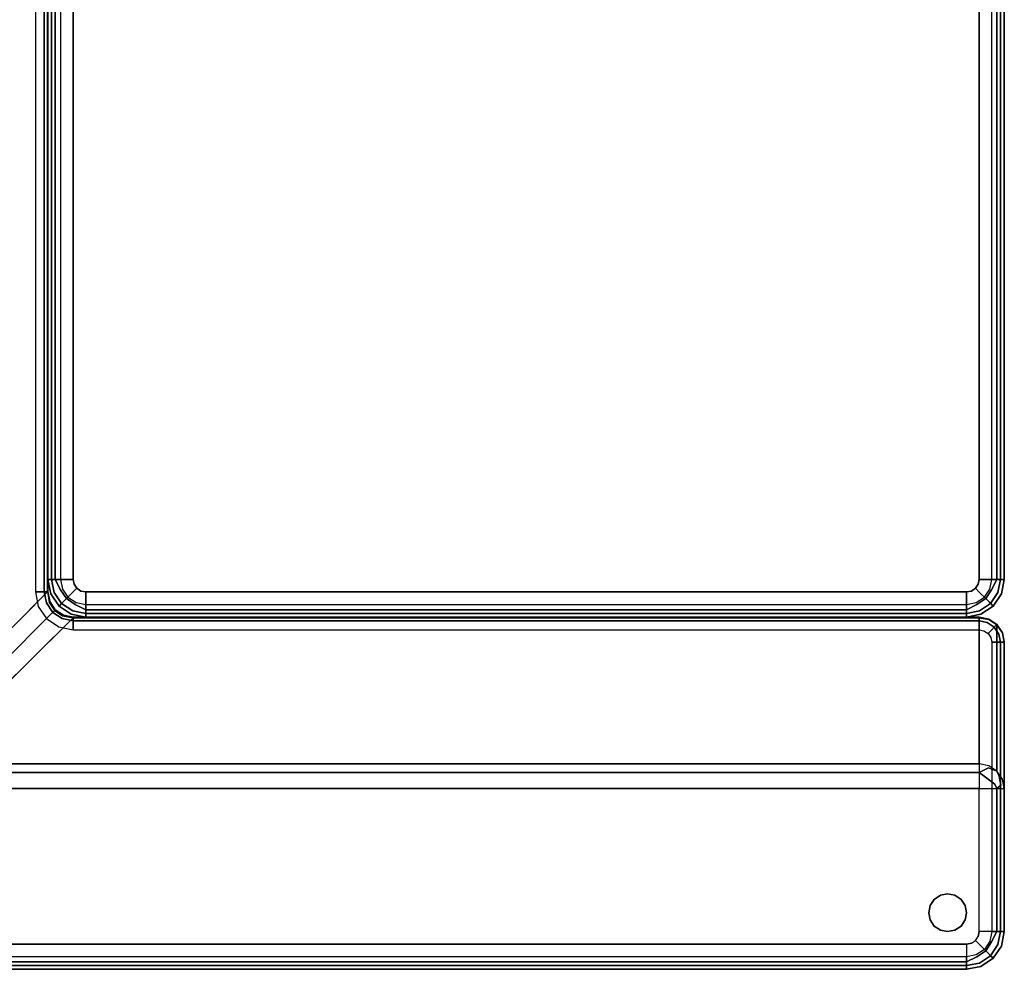
# Model space of a CAD drawing. Extents: x 0 to 194, y -3 to 287.
# Drawn here: x 105 to 124, y 211 to 230 of the extents above; entities that cross this region are included whole.
import ezdxf

# ---------------------------------------------------------------- set-up
doc = ezdxf.new("R2010")
doc.units = 0
doc.header["$LTSCALE"] = 30
doc.header["$MEASUREMENT"] = 0
for name, color, linetype in [('1', 4, 'CONTINUOUS'), ('AFUCH-3-BKFB', 5, 'CONTINUOUS'), ('AFUCH-3-GDPT', 4, 'CONTINUOUS'), ('AFUCH-3-SIFB', 5, 'CONTINUOUS'), ('AFUCH-3-STFB', 5, 'CONTINUOUS')]:
    doc.layers.add(name, color=color, linetype=linetype)

# ---------------------------------------------------------------- blocks, each defined once
blk = doc.blocks.new('KMPCRNLFG')
at = {"layer": 'AFUCH-3-BKFB'}
for points, invisible_edges in [([(0.466, -0.065, 31.595), (0.75, 0, 31.5), (0.463, -0.057, 31.5)], 9), ([(0.75, -0.019, 0.404), (0.75, 0, 0.5), (0.463, -0.057, 0.5), (0.47, -0.075, 0.404)], 12), ([(0.75, 0, 0.5), (0.75, 0, 31.5), (0.463, -0.057, 31.5), (0.463, -0.057, 0.5)], 4), ([(0.75, -0.038, 31.691), (0.75, 0, 31.5), (0.466, -0.065, 31.595)], 14), ([(25.25, -0.019, 0.404), (25.25, 0, 0.5), (0.75, 0, 0.5), (0.75, -0.019, 0.404)], 8), ([(25.25, 0, 31.5), (25.25, -0.038, 31.691), (0.75, -0.038, 31.691), (0.75, 0, 31.5)], 2), ([(0.47, -0.075, 0.404), (0.463, -0.057, 0.5), (0.22, -0.22, 0.5), (0.233, -0.233, 0.404)], 9), ([(0.463, -0.057, 0.5), (0.463, -0.057, 31.5), (0.22, -0.22, 31.5), (0.22, -0.22, 0.5)], 1), ([(0.463, -0.057, 31.5), (0.466, -0.065, 31.595), (0.226, -0.226, 31.595), (0.22, -0.22, 31.5)], 3), ([(0.466, -0.065, 31.595), (0.493, -0.13, 31.77), (0.276, -0.276, 31.77), (0.226, -0.226, 31.595)], 11), ([(0.491, -0.125, 0.323), (0.47, -0.075, 0.404), (0.233, -0.233, 0.404), (0.271, -0.271, 0.323)], 3), ([(0.522, -0.2, 0.269), (0.491, -0.125, 0.323), (0.271, -0.271, 0.323), (0.329, -0.329, 0.269)], 9), ([(0.493, -0.13, 31.77), (0.543, -0.251, 31.907), (0.368, -0.368, 31.907), (0.276, -0.276, 31.77)], 9), ([(0.493, -0.13, 31.77), (0.75, -0.038, 31.691), (0.466, -0.065, 31.595)], 15), ([(0.75, -0.073, 0.323), (0.75, -0.019, 0.404), (0.47, -0.075, 0.404), (0.491, -0.125, 0.323)], 6), ([(0.75, -0.154, 0.269), (0.75, -0.073, 0.323), (0.491, -0.125, 0.323), (0.522, -0.2, 0.269)], 12), ([(0.75, -0.146, 31.854), (0.75, -0.038, 31.691), (0.493, -0.13, 31.77)], 14), ([(0.543, -0.251, 31.907), (0.75, -0.146, 31.854), (0.493, -0.13, 31.77)], 14), ([(0.75, -0.25, 0.25), (0.75, -0.154, 0.269), (0.522, -0.2, 0.269), (0.559, -0.288, 0.25)], 6), ([(0.75, -0.309, 31.962), (0.75, -0.146, 31.854), (0.543, -0.251, 31.907)], 8), ([(25.25, -0.073, 0.323), (25.25, -0.019, 0.404), (0.75, -0.019, 0.404), (0.75, -0.073, 0.323)], 2), ([(25.25, -0.038, 31.691), (25.25, -0.146, 31.854), (0.75, -0.146, 31.854), (0.75, -0.038, 31.691)], 8), ([(25.25, -0.154, 0.269), (25.25, -0.073, 0.323), (0.75, -0.073, 0.323), (0.75, -0.154, 0.269)], 8), ([(25.25, -0.146, 31.854), (25.25, -0.309, 31.962), (0.75, -0.309, 31.962), (0.75, -0.146, 31.854)], 2), ([(25.25, -0.25, 0.25), (25.25, -0.154, 0.269), (0.75, -0.154, 0.269), (0.75, -0.25, 0.25)], 2), ([(0.233, -0.233, 0.404), (0.22, -0.22, 0.5), (0.057, -0.463, 0.5), (0.075, -0.47, 0.404)], 12), ([(0.22, -0.22, 0.5), (0.22, -0.22, 31.5), (0.057, -0.463, 31.5), (0.057, -0.463, 0.5)], 4), ([(0.22, -0.22, 31.5), (0.226, -0.226, 31.595), (0.065, -0.466, 31.595), (0.057, -0.463, 31.5)], 6), ([(0.226, -0.226, 31.595), (0.276, -0.276, 31.77), (0.13, -0.493, 31.77), (0.065, -0.466, 31.595)], 14), ([(0.271, -0.271, 0.323), (0.233, -0.233, 0.404), (0.075, -0.47, 0.404), (0.125, -0.491, 0.323)], 6), ([(0.329, -0.329, 0.269), (0.271, -0.271, 0.323), (0.125, -0.491, 0.323), (0.2, -0.522, 0.269)], 12), ([(0.276, -0.276, 31.77), (0.368, -0.368, 31.907), (0.251, -0.543, 31.907), (0.13, -0.493, 31.77)], 12), ([(0.396, -0.396, 0.25), (0.329, -0.329, 0.269), (0.2, -0.522, 0.269), (0.288, -0.559, 0.25)], 6), ([(0.368, -0.368, 31.907), (0.49, -0.49, 31.986), (0.41, -0.609, 31.986), (0.251, -0.543, 31.907)], 6), ([(0.559, -0.288, 0.25), (0.522, -0.2, 0.269), (0.329, -0.329, 0.269), (0.396, -0.396, 0.25)], 3), ([(0.543, -0.251, 31.907), (0.609, -0.41, 31.986), (0.49, -0.49, 31.986), (0.368, -0.368, 31.907)], 3), ([(0.609, -0.41, 31.986), (0.75, -0.309, 31.962), (0.543, -0.251, 31.907)], 11), ([(0.75, -0.5, 32), (0.75, -0.309, 31.962), (0.609, -0.41, 31.986)], 14), ([(25.25, -0.309, 31.962), (25.25, -0.5, 32), (0.75, -0.5, 32), (0.75, -0.309, 31.962)], 8), ([(0.057, -0.463, 31.5), (0, -0.75, 31.5), (0.065, -0.466, 31.595)], 14), ([(0.075, -0.47, 0.404), (0.057, -0.463, 0.5), (0, -0.75, 0.5), (0.019, -0.75, 0.404)], 9), ([(0.057, -0.463, 0.5), (0.057, -0.463, 31.5), (0, -0.75, 31.5), (0, -0.75, 0.5)], 1), ([(0.065, -0.466, 31.595), (0, -0.75, 31.5), (0.038, -0.75, 31.691)], 9), ([(0.125, -0.491, 0.323), (0.075, -0.47, 0.404), (0.019, -0.75, 0.404), (0.073, -0.75, 0.323)], 3), ([(0.065, -0.466, 31.595), (0.038, -0.75, 31.691), (0.13, -0.493, 31.77)], 15), ([(0.13, -0.493, 31.77), (0.038, -0.75, 31.691), (0.146, -0.75, 31.854)], 9), ([(0.2, -0.522, 0.269), (0.125, -0.491, 0.323), (0.073, -0.75, 0.323), (0.154, -0.75, 0.269)], 9), ([(0.13, -0.493, 31.77), (0.146, -0.75, 31.854), (0.251, -0.543, 31.907)], 9), ([(0.251, -0.543, 31.907), (0.146, -0.75, 31.854), (0.309, -0.75, 31.962)], 8), ([(0.288, -0.559, 0.25), (0.2, -0.522, 0.269), (0.154, -0.75, 0.269), (0.25, -0.75, 0.25)], 3), ([(0.251, -0.543, 31.907), (0.309, -0.75, 31.962), (0.41, -0.609, 31.986)], 15), ([(0.49, -0.49, 31.986), (0.573, -0.573, 32), (0.519, -0.654, 32), (0.41, -0.609, 31.986)], 12), ([(0.609, -0.41, 31.986), (0.654, -0.519, 32), (0.573, -0.573, 32), (0.49, -0.49, 31.986)], 9), ([(25.25, -0.5, 32), (21.427, -3.595, 32), (0.5, -3.595, 32), (0.75, -0.5, 32)], 5), ([(0.75, -0.5, 32), (0.654, -0.519, 32), (0.573, -0.573, 32), (0.5, -3.595, 32)], 12), ([(0.573, -0.573, 32), (0.519, -0.654, 32), (0.5, -0.75, 32), (0.5, -3.595, 32)], 8), ([(0.609, -0.41, 31.986), (0.654, -0.519, 32), (0.75, -0.5, 32)], 9), ([(0.019, -0.75, 0.404), (0, -0.75, 0.5), (0, -6.5, 0.5), (0.019, -6.5, 0.404)], 8), ([(0, -0.75, 0.5), (0, -0.75, 31.5), (0, -3.595, 31.5), (0, -6.5, 0.5)], 4), ([(0, -0.75, 31.5), (0.038, -0.75, 31.691), (0.038, -3.595, 31.691), (0, -3.595, 31.5)], 2), ([(0.073, -0.75, 0.323), (0.019, -0.75, 0.404), (0.019, -6.5, 0.404), (0.073, -6.5, 0.323)], 2), ([(0.038, -0.75, 31.691), (0.146, -0.75, 31.854), (0.146, -3.595, 31.854), (0.038, -3.595, 31.691)], 8), ([(0.154, -0.75, 0.269), (0.073, -0.75, 0.323), (0.073, -6.5, 0.323), (0.154, -6.5, 0.269)], 8), ([(0.146, -0.75, 31.854), (0.309, -0.75, 31.962), (0.309, -3.595, 31.962), (0.146, -3.595, 31.854)], 2), ([(0.25, -0.75, 0.25), (0.154, -0.75, 0.269), (0.154, -6.5, 0.269), (0.25, -6.5, 0.25)], 2), ([(0.41, -0.609, 31.986), (0.309, -0.75, 31.962), (0.5, -0.75, 32)], 9), ([(0.309, -0.75, 31.962), (0.5, -0.75, 32), (0.5, -3.595, 32), (0.309, -3.595, 31.962)], 8), ([(0.41, -0.609, 31.986), (0.5, -0.75, 32), (0.519, -0.654, 32)], 9), ([(0.038, -3.782, 31.54), (0.038, -3.595, 31.691), (0, -3.595, 31.5)], 5), ([(0, -6.5, 0.5), (0, -3.595, 31.5), (0, -6.5, 17.834)], 1), ([(0.038, -3.782, 31.54), (0.038, -6.687, 17.873), (0, -6.5, 17.834), (0, -3.595, 31.5)], 1), ([(0.038, -3.595, 31.691), (0.038, -3.782, 31.54), (0.068, -3.659, 31.744)], 15), ([(0.068, -3.659, 31.744), (0.146, -3.595, 31.854), (0.038, -3.595, 31.691)], 12), ([(0.068, -3.659, 31.744), (0.038, -3.782, 31.54), (0.103, -3.84, 31.68)], 7), ([(0.185, -3.677, 31.88), (0.146, -3.595, 31.854), (0.068, -3.659, 31.744)], 12), ([(0.068, -3.659, 31.744), (0.103, -3.84, 31.68), (0.185, -3.677, 31.88)], 14), ([(0.185, -3.677, 31.88), (0.103, -3.84, 31.68), (0.229, -3.86, 31.827)], 15), ([(0.185, -3.677, 31.88), (0.309, -3.595, 31.962), (0.146, -3.595, 31.854)], 5), ([(0.341, -3.659, 31.97), (0.309, -3.595, 31.962), (0.185, -3.677, 31.88)], 15), ([(0.185, -3.677, 31.88), (0.397, -3.84, 31.924), (0.341, -3.659, 31.97)], 14), ([(0.185, -3.677, 31.88), (0.229, -3.86, 31.827), (0.397, -3.84, 31.924)], 7), ([(0.341, -3.659, 31.97), (0.5, -3.595, 32), (0.309, -3.595, 31.962)], 13), ([(0.5, -3.762, 31.971), (0.5, -3.595, 32), (0.341, -3.659, 31.97)], 14), ([(0.341, -3.659, 31.97), (0.397, -3.84, 31.924), (0.5, -3.762, 31.971)], 15), ([(21.427, -3.595, 32), (21.427, -3.762, 31.971), (0.5, -3.762, 31.971), (0.5, -3.595, 32)], 2), ([(0.146, -3.941, 31.574), (0.103, -3.84, 31.68), (0.038, -3.782, 31.54)], 6), ([(0.146, -3.941, 31.574), (0.146, -6.846, 17.907), (0.038, -6.687, 17.873), (0.038, -3.782, 31.54)], 4), ([(0.315, -4.002, 31.724), (0.103, -3.84, 31.68), (0.146, -3.941, 31.574)], 5), ([(0.315, -4.002, 31.724), (0.229, -3.86, 31.827), (0.103, -3.84, 31.68)], 15), ([(0.5, -3.91, 31.889), (0.397, -3.84, 31.924), (0.229, -3.86, 31.827)], 14), ([(0.5, -3.91, 31.889), (0.229, -3.86, 31.827), (0.315, -4.002, 31.724)], 7), ([(0.5, -4.021, 31.761), (0.5, -3.91, 31.889), (0.315, -4.002, 31.724)], 12), ([(0.5, -3.762, 31.971), (0.397, -3.84, 31.924), (0.5, -3.91, 31.889)], 5), ([(21.427, -3.762, 31.971), (21.427, -3.91, 31.889), (0.5, -3.91, 31.889), (0.5, -3.762, 31.971)], 8), ([(21.427, -3.91, 31.889), (21.427, -4.021, 31.761), (0.5, -4.021, 31.761), (0.5, -3.91, 31.889)], 2), ([(0.309, -4.047, 31.596), (0.315, -4.002, 31.724), (0.146, -3.941, 31.574)], 5), ([(0.309, -4.047, 31.596), (0.309, -6.952, 17.93), (0.146, -6.846, 17.907), (0.146, -3.941, 31.574)], 1), ([(0.5, -4.084, 31.604), (0.315, -4.002, 31.724), (0.309, -4.047, 31.596)], 7), ([(0.5, -4.084, 31.604), (0.5, -6.989, 17.938), (0.309, -6.952, 17.93), (0.309, -4.047, 31.596)], 4), ([(0.5, -4.021, 31.761), (0.315, -4.002, 31.724), (0.5, -4.084, 31.604)], 7), ([(21.427, -4.021, 31.761), (21.427, -4.084, 31.604), (0.5, -4.084, 31.604), (0.5, -4.021, 31.761)], 8), ([(21.622, -4.115, 31.634), (18.71, -7.026, 17.936), (18.5, -6.989, 17.938), (21.427, -4.084, 31.604)], 1), ([(21.782, -4.218, 31.644), (18.869, -7.131, 17.936), (18.71, -7.026, 17.936), (21.622, -4.115, 31.634)], 4), ([(21.885, -4.378, 31.634), (18.974, -7.29, 17.936), (18.869, -7.131, 17.936), (21.782, -4.218, 31.644)], 1), ([(21.916, -4.573, 31.604), (19.011, -7.5, 17.938), (18.974, -7.29, 17.936), (21.885, -4.378, 31.634)], 4), ([(0.038, -6.691, 17.834), (0.038, -6.687, 17.873), (0, -6.5, 17.834)], 1), ([(0.038, -6.691, 0.5), (0.056, -6.684, 0.404), (0.019, -6.5, 0.404), (0, -6.5, 0.5)], 3), ([(0.038, -6.691, 17.834), (0.038, -6.691, 0.5), (0, -6.5, 0.5), (0, -6.5, 17.834)], 1), ([(0.056, -6.684, 0.404), (0.106, -6.663, 0.323), (0.073, -6.5, 0.323), (0.019, -6.5, 0.404)], 9), ([(0.106, -6.663, 0.323), (0.181, -6.632, 0.269), (0.154, -6.5, 0.269), (0.073, -6.5, 0.323)], 3), ([(0.198, -6.802, 0.323), (0.256, -6.744, 0.269), (0.181, -6.632, 0.269), (0.106, -6.663, 0.323)], 6), ([(0.181, -6.632, 0.269), (0.269, -6.596, 0.25), (0.25, -6.5, 0.25), (0.154, -6.5, 0.269)], 9), ([(0.256, -6.744, 0.269), (0.323, -6.677, 0.25), (0.269, -6.596, 0.25), (0.181, -6.632, 0.269)], 12), ([(0.146, -6.854, 0.5), (0.16, -6.84, 0.404), (0.056, -6.684, 0.404), (0.038, -6.691, 0.5)], 6), ([(0.146, -6.846, 17.907), (0.146, -6.854, 17.834), (0.038, -6.691, 17.834), (0.038, -6.687, 17.873)], 4), ([(0.146, -6.854, 17.834), (0.146, -6.854, 0.5), (0.038, -6.691, 0.5), (0.038, -6.691, 17.834)], 4), ([(0.16, -6.84, 0.404), (0.198, -6.802, 0.323), (0.106, -6.663, 0.323), (0.056, -6.684, 0.404)], 12), ([(0.309, -6.962, 0.5), (0.316, -6.944, 0.404), (0.16, -6.84, 0.404), (0.146, -6.854, 0.5)], 3), ([(0.309, -6.952, 17.93), (0.309, -6.962, 17.834), (0.146, -6.854, 17.834), (0.146, -6.846, 17.907)], 1), ([(0.316, -6.944, 0.404), (0.337, -6.894, 0.323), (0.198, -6.802, 0.323), (0.16, -6.84, 0.404)], 9), ([(0.337, -6.894, 0.323), (0.368, -6.819, 0.269), (0.256, -6.744, 0.269), (0.198, -6.802, 0.323)], 3), ([(0.368, -6.819, 0.269), (0.404, -6.731, 0.25), (0.323, -6.677, 0.25), (0.256, -6.744, 0.269)], 9), ([(0.5, -6.927, 0.323), (0.5, -6.846, 0.269), (0.368, -6.819, 0.269), (0.337, -6.894, 0.323)], 6), ([(0.5, -6.846, 0.269), (0.5, -6.75, 0.25), (0.404, -6.731, 0.25), (0.368, -6.819, 0.269)], 12), ([(18.5, -6.846, 0.269), (18.5, -6.75, 0.25), (0.5, -6.75, 0.25), (0.5, -6.846, 0.269)], 8), ([(18.5, -6.927, 0.323), (18.5, -6.846, 0.269), (0.5, -6.846, 0.269), (0.5, -6.927, 0.323)], 2), ([(18.75, -6.895, 0.269), (18.787, -6.807, 0.25), (18.5, -6.75, 0.25), (18.5, -6.846, 0.269)], 9), ([(18.719, -6.97, 0.323), (18.75, -6.895, 0.269), (18.5, -6.846, 0.269), (18.5, -6.927, 0.323)], 3), ([(18.963, -7.037, 0.269), (19.03, -6.97, 0.25), (18.787, -6.807, 0.25), (18.75, -6.895, 0.269)], 12), ([(0.309, -6.962, 17.834), (0.309, -6.962, 0.5), (0.146, -6.854, 0.5), (0.146, -6.854, 17.834)], 1), ([(0.5, -7, 0.5), (0.5, -6.981, 0.404), (0.316, -6.944, 0.404), (0.309, -6.962, 0.5)], 6), ([(0.309, -6.952, 17.93), (0.5, -6.995, 17.903), (0.5, -6.989, 17.938)], 1), ([(0.5, -6.995, 17.903), (0.5, -6.999, 17.868), (0.309, -6.962, 17.834), (0.309, -6.952, 17.93)], 14), ([(0.5, -7, 17.834), (0.5, -6.999, 17.868), (0.309, -6.962, 17.834)], 2), ([(0.5, -7, 17.834), (0.5, -7, 0.5), (0.309, -6.962, 0.5), (0.309, -6.962, 17.834)], 4), ([(0.5, -6.981, 0.404), (0.5, -6.927, 0.323), (0.337, -6.894, 0.323), (0.316, -6.944, 0.404)], 12), ([(18.5, -6.981, 0.404), (18.5, -6.927, 0.323), (0.5, -6.927, 0.323), (0.5, -6.981, 0.404)], 8), ([(18.5, -7, 0.5), (18.5, -6.981, 0.404), (0.5, -6.981, 0.404), (0.5, -7, 0.5)], 2), ([(18.5, -6.989, 17.938), (18.5, -6.995, 17.903), (0.5, -6.995, 17.903), (0.5, -6.989, 17.938)], 2), ([(18.5, -6.995, 17.903), (18.5, -6.999, 17.868), (0.5, -6.999, 17.868), (0.5, -6.995, 17.903)], 10), ([(18.5, -6.999, 17.868), (18.5, -7, 17.834), (0.5, -7, 17.834), (0.5, -6.999, 17.868)], 8), ([(18.699, -7.02, 0.404), (18.719, -6.97, 0.323), (18.5, -6.927, 0.323), (18.5, -6.981, 0.404)], 9), ([(18.691, -7.038, 0.5), (18.699, -7.02, 0.404), (18.5, -6.981, 0.404), (18.5, -7, 0.5)], 3), ([(18.71, -7.026, 17.936), (18.5, -6.989, 17.938), (18.5, -6.995, 17.903)], 8), ([(18.71, -7.026, 17.936), (18.696, -7.04, 17.802), (18.5, -6.999, 17.868), (18.5, -6.995, 17.903)], 11), ([(18.5, -7, 17.834), (18.696, -7.04, 17.802), (18.5, -6.999, 17.868)], 2), ([(18.696, -7.04, 17.802), (18.691, -7.038, 0.5), (18.5, -7, 0.5), (18.5, -7, 17.834)], 1), ([(18.854, -7.146, 0.5), (18.867, -7.133, 0.404), (18.699, -7.02, 0.404), (18.691, -7.038, 0.5)], 6), ([(18.854, -7.146, 17.792), (18.854, -7.146, 0.5), (18.691, -7.038, 0.5), (18.696, -7.04, 17.802)], 4), ([(18.861, -7.132, 17.915), (18.853, -7.139, 17.864), (18.696, -7.04, 17.802), (18.71, -7.026, 17.936)], 14), ([(18.696, -7.04, 17.802), (18.854, -7.146, 17.792), (18.853, -7.139, 17.864)], 8), ([(18.867, -7.133, 0.404), (18.905, -7.095, 0.323), (18.719, -6.97, 0.323), (18.699, -7.02, 0.404)], 12), ([(18.869, -7.131, 17.936), (18.71, -7.026, 17.936), (18.861, -7.132, 17.915)], 2), ([(18.905, -7.095, 0.323), (18.963, -7.037, 0.269), (18.75, -6.895, 0.269), (18.719, -6.97, 0.323)], 6), ([(19.03, -7.281, 0.323), (19.105, -7.25, 0.269), (18.963, -7.037, 0.269), (18.905, -7.095, 0.323)], 3), ([(19.105, -7.25, 0.269), (19.193, -7.213, 0.25), (19.03, -6.97, 0.25), (18.963, -7.037, 0.269)], 9), ([(18.962, -7.309, 0.5), (18.98, -7.301, 0.404), (18.867, -7.133, 0.404), (18.854, -7.146, 0.5)], 3), ([(18.861, -7.147, 17.864), (18.861, -7.147, 17.864), (18.854, -7.146, 17.792), (18.96, -7.304, 17.802)], 8), ([(18.96, -7.304, 17.802), (18.962, -7.309, 0.5), (18.854, -7.146, 0.5), (18.854, -7.146, 17.792)], 1), ([(18.974, -7.29, 17.936), (18.96, -7.304, 17.802), (18.861, -7.147, 17.864), (18.868, -7.139, 17.915)], 11), ([(18.98, -7.301, 0.404), (19.03, -7.281, 0.323), (18.905, -7.095, 0.323), (18.867, -7.133, 0.404)], 9), ([(18.868, -7.139, 17.915), (18.868, -7.139, 17.915), (18.974, -7.29, 17.936), (18.869, -7.131, 17.936)], 2), ([(19.154, -7.5, 0.269), (19.25, -7.5, 0.25), (19.193, -7.213, 0.25), (19.105, -7.25, 0.269)], 12), ([(19.005, -7.5, 17.903), (19.001, -7.5, 17.868), (18.96, -7.304, 17.802), (18.974, -7.29, 17.936)], 14), ([(19.001, -7.5, 17.868), (19.001, -7.5, 17.868), (18.96, -7.304, 17.802), (19, -7.5, 17.834)], 2), ([(19, -7.5, 17.834), (19, -7.5, 0.5), (18.962, -7.309, 0.5), (18.96, -7.304, 17.802)], 4), ([(19, -7.5, 0.5), (19.019, -7.5, 0.404), (18.98, -7.301, 0.404), (18.962, -7.309, 0.5)], 6), ([(19.005, -7.5, 17.903), (19.005, -7.5, 17.903), (19.011, -7.5, 17.938), (18.974, -7.29, 17.936)], 8), ([(19.019, -7.5, 0.404), (19.073, -7.5, 0.323), (19.03, -7.281, 0.323), (18.98, -7.301, 0.404)], 12), ([(19.073, -7.5, 0.323), (19.154, -7.5, 0.269), (19.105, -7.25, 0.269), (19.03, -7.281, 0.323)], 6), ([(19, -25.5, 0.5), (19.019, -25.5, 0.404), (19.019, -7.5, 0.404), (19, -7.5, 0.5)], 2), ([(19.001, -25.5, 17.868), (19, -25.5, 17.834), (19, -7.5, 17.834), (19.001, -7.5, 17.868)], 8), ([(19.005, -25.5, 17.903), (19.001, -25.5, 17.868), (19.001, -7.5, 17.868), (19.005, -7.5, 17.903)], 10), ([(19.011, -25.5, 17.938), (19.005, -25.5, 17.903), (19.005, -7.5, 17.903), (19.011, -7.5, 17.938)], 2), ([(19.019, -25.5, 0.404), (19.073, -25.5, 0.323), (19.073, -7.5, 0.323), (19.019, -7.5, 0.404)], 8), ([(19.073, -25.5, 0.323), (19.154, -25.5, 0.269), (19.154, -7.5, 0.269), (19.073, -7.5, 0.323)], 2), ([(19.154, -25.5, 0.269), (19.25, -25.5, 0.25), (19.25, -7.5, 0.25), (19.154, -7.5, 0.269)], 8)]:
    blk.add_3dface(points, dxfattribs=dict(at, invisible_edges=invisible_edges))
for points in [[(25.25, 0, 0.5), (25.25, 0, 31.5), (0.75, 0, 31.5), (0.75, 0, 0.5)], [(21.427, -4.084, 31.604), (18.5, -6.989, 17.938), (0.5, -6.989, 17.938), (0.5, -4.084, 31.604)], [(21.916, -25.5, 31.604), (19.011, -25.5, 17.938), (19.011, -7.5, 17.938), (21.916, -4.573, 31.604)], [(18.5, -7, 17.834), (18.5, -7, 0.5), (0.5, -7, 0.5), (0.5, -7, 17.834)], [(19, -25.5, 17.834), (19, -25.5, 0.5), (19, -7.5, 0.5), (19, -7.5, 17.834)]]:
    blk.add_3dface(points, dxfattribs=at)
at = {"layer": 'AFUCH-3-GDPT'}
for points, invisible_edges in [([(0.981, -0.779, 0.25), (0.86, -0.86, 0.25), (0.86, -0.86), (0.981, -0.779)], 8), ([(0.86, -0.86), (0.981, -0.779), (0.981, -1.471), (0.86, -1.39)], 10), ([(1.125, -0.75, 0.25), (0.981, -0.779, 0.25), (0.981, -0.779), (1.125, -0.75)], 2), ([(0.981, -0.779), (1.125, -0.75), (1.125, -1.5), (0.981, -1.471)], 10), ([(1.269, -0.779, 0.25), (1.125, -0.75, 0.25), (1.125, -0.75), (1.269, -0.779)], 8), ([(1.125, -0.75), (1.269, -0.779), (1.269, -1.471), (1.125, -1.5)], 10), ([(1.39, -0.86, 0.25), (1.269, -0.779, 0.25), (1.269, -0.779), (1.39, -0.86)], 2), ([(1.269, -0.779), (1.39, -0.86), (1.39, -1.39), (1.269, -1.471)], 10), ([(0.86, -0.86, 0.25), (0.779, -0.981, 0.25), (0.779, -0.981), (0.86, -0.86)], 2), ([(0.779, -0.981), (0.86, -0.86), (0.86, -1.39), (0.779, -1.269)], 10), ([(1.471, -0.981, 0.25), (1.39, -0.86, 0.25), (1.39, -0.86), (1.471, -0.981)], 8), ([(1.39, -0.86), (1.471, -0.981), (1.471, -1.269), (1.39, -1.39)], 10), ([(0.779, -0.981, 0.25), (0.75, -1.125, 0.25), (0.75, -1.125), (0.779, -0.981)], 8), ([(0.779, -0.981), (0.779, -1.269), (0.75, -1.125)], 1), ([(0.75, -1.125, 0.25), (0.779, -1.269, 0.25), (0.779, -1.269), (0.75, -1.125)], 2), ([(1.5, -1.125, 0.25), (1.471, -0.981, 0.25), (1.471, -0.981), (1.5, -1.125)], 2), ([(1.471, -0.981), (1.471, -1.269), (1.5, -1.125)], 1), ([(1.471, -1.269, 0.25), (1.5, -1.125, 0.25), (1.5, -1.125), (1.471, -1.269)], 8), ([(0.779, -1.269, 0.25), (0.86, -1.39, 0.25), (0.86, -1.39), (0.779, -1.269)], 8), ([(1.39, -1.39, 0.25), (1.471, -1.269, 0.25), (1.471, -1.269), (1.39, -1.39)], 2), ([(0.86, -1.39, 0.25), (0.981, -1.471, 0.25), (0.981, -1.471), (0.86, -1.39)], 2), ([(0.981, -1.471, 0.25), (1.125, -1.5, 0.25), (1.125, -1.5), (0.981, -1.471)], 8), ([(1.125, -1.5, 0.25), (1.269, -1.471, 0.25), (1.269, -1.471), (1.125, -1.5)], 2), ([(1.269, -1.471, 0.25), (1.39, -1.39, 0.25), (1.39, -1.39), (1.269, -1.471)], 8)]:
    blk.add_3dface(points, dxfattribs=dict(at, invisible_edges=invisible_edges))
at = {"layer": 'AFUCH-3-SIFB'}
for points, invisible_edges in [([(0.75, -7, 17.5), (0.75, -7, 0.5), (0.463, -7.057, 0.5), (0.463, -7.057, 17.5)], 4), ([(0.75, -7, 0.5), (0.75, -7.019, 0.404), (0.47, -7.075, 0.404), (0.463, -7.057, 0.5)], 6), ([(0.75, -7.019, 0.404), (0.75, -7.073, 0.323), (0.491, -7.125, 0.323), (0.47, -7.075, 0.404)], 12), ([(18.25, -7, 0.5), (18.25, -7.019, 0.404), (0.75, -7.019, 0.404), (0.75, -7, 0.5)], 2), ([(18.25, -7.019, 0.404), (18.25, -7.073, 0.323), (0.75, -7.073, 0.323), (0.75, -7.019, 0.404)], 8), ([(18.537, -7.057, 17.5), (18.537, -7.057, 0.5), (18.25, -7, 0.5), (18.25, -7, 17.5)], 1), ([(18.537, -7.057, 0.5), (18.53, -7.075, 0.404), (18.25, -7.019, 0.404), (18.25, -7, 0.5)], 3), ([(18.53, -7.075, 0.404), (18.509, -7.125, 0.323), (18.25, -7.073, 0.323), (18.25, -7.019, 0.404)], 9), ([(0.22, -7.22, 17.5), (0.22, -7.22, 0.5), (0.057, -7.463, 0.5), (0.057, -7.463, 17.5)], 4), ([(0.22, -7.22, 0.5), (0.233, -7.233, 0.404), (0.075, -7.47, 0.404), (0.057, -7.463, 0.5)], 6), ([(0.233, -7.233, 0.404), (0.271, -7.271, 0.323), (0.125, -7.491, 0.323), (0.075, -7.47, 0.404)], 12), ([(0.463, -7.057, 17.5), (0.463, -7.057, 0.5), (0.22, -7.22, 0.5), (0.22, -7.22, 17.5)], 1), ([(0.463, -7.057, 0.5), (0.47, -7.075, 0.404), (0.233, -7.233, 0.404), (0.22, -7.22, 0.5)], 3), ([(0.47, -7.075, 0.404), (0.491, -7.125, 0.323), (0.271, -7.271, 0.323), (0.233, -7.233, 0.404)], 9), ([(0.491, -7.125, 0.323), (0.522, -7.2, 0.269), (0.329, -7.329, 0.269), (0.271, -7.271, 0.323)], 3), ([(0.522, -7.2, 0.269), (0.559, -7.288, 0.25), (0.396, -7.396, 0.25), (0.329, -7.329, 0.269)], 9), ([(0.75, -7.073, 0.323), (0.75, -7.154, 0.269), (0.522, -7.2, 0.269), (0.491, -7.125, 0.323)], 6), ([(0.75, -7.154, 0.269), (0.75, -7.25, 0.25), (0.559, -7.288, 0.25), (0.522, -7.2, 0.269)], 12), ([(18.25, -7.073, 0.323), (18.25, -7.154, 0.269), (0.75, -7.154, 0.269), (0.75, -7.073, 0.323)], 2), ([(18.25, -7.154, 0.269), (18.25, -7.25, 0.25), (0.75, -7.25, 0.25), (0.75, -7.154, 0.269)], 8), ([(18.509, -7.125, 0.323), (18.478, -7.2, 0.269), (18.25, -7.154, 0.269), (18.25, -7.073, 0.323)], 3), ([(18.478, -7.2, 0.269), (18.441, -7.288, 0.25), (18.25, -7.25, 0.25), (18.25, -7.154, 0.269)], 9), ([(18.671, -7.329, 0.269), (18.604, -7.396, 0.25), (18.441, -7.288, 0.25), (18.478, -7.2, 0.269)], 12), ([(18.729, -7.271, 0.323), (18.671, -7.329, 0.269), (18.478, -7.2, 0.269), (18.509, -7.125, 0.323)], 6), ([(18.767, -7.233, 0.404), (18.729, -7.271, 0.323), (18.509, -7.125, 0.323), (18.53, -7.075, 0.404)], 12), ([(18.78, -7.22, 0.5), (18.767, -7.233, 0.404), (18.53, -7.075, 0.404), (18.537, -7.057, 0.5)], 6), ([(18.78, -7.22, 17.5), (18.78, -7.22, 0.5), (18.537, -7.057, 0.5), (18.537, -7.057, 17.5)], 4), ([(18.925, -7.47, 0.404), (18.875, -7.491, 0.323), (18.729, -7.271, 0.323), (18.767, -7.233, 0.404)], 9), ([(18.943, -7.463, 0.5), (18.925, -7.47, 0.404), (18.767, -7.233, 0.404), (18.78, -7.22, 0.5)], 3), ([(18.943, -7.463, 17.5), (18.943, -7.463, 0.5), (18.78, -7.22, 0.5), (18.78, -7.22, 17.5)], 1), ([(0.271, -7.271, 0.323), (0.329, -7.329, 0.269), (0.2, -7.522, 0.269), (0.125, -7.491, 0.323)], 6), ([(0.329, -7.329, 0.269), (0.396, -7.396, 0.25), (0.288, -7.559, 0.25), (0.2, -7.522, 0.269)], 12), ([(18.8, -7.522, 0.269), (18.712, -7.559, 0.25), (18.604, -7.396, 0.25), (18.671, -7.329, 0.269)], 9), ([(18.875, -7.491, 0.323), (18.8, -7.522, 0.269), (18.671, -7.329, 0.269), (18.729, -7.271, 0.323)], 3), ([(0.057, -7.463, 17.5), (0.057, -7.463, 0.5), (0, -7.75, 0.5), (0, -7.75, 17.5)], 1), ([(0.057, -7.463, 0.5), (0.075, -7.47, 0.404), (0.019, -7.75, 0.404), (0, -7.75, 0.5)], 3), ([(0.075, -7.47, 0.404), (0.125, -7.491, 0.323), (0.073, -7.75, 0.323), (0.019, -7.75, 0.404)], 9), ([(0.125, -7.491, 0.323), (0.2, -7.522, 0.269), (0.154, -7.75, 0.269), (0.073, -7.75, 0.323)], 3), ([(0.2, -7.522, 0.269), (0.288, -7.559, 0.25), (0.25, -7.75, 0.25), (0.154, -7.75, 0.269)], 9), ([(18.846, -7.75, 0.269), (18.75, -7.75, 0.25), (18.712, -7.559, 0.25), (18.8, -7.522, 0.269)], 12), ([(18.927, -7.75, 0.323), (18.846, -7.75, 0.269), (18.8, -7.522, 0.269), (18.875, -7.491, 0.323)], 6), ([(18.981, -7.75, 0.404), (18.927, -7.75, 0.323), (18.875, -7.491, 0.323), (18.925, -7.47, 0.404)], 12), ([(19, -7.75, 0.5), (18.981, -7.75, 0.404), (18.925, -7.47, 0.404), (18.943, -7.463, 0.5)], 6), ([(19, -7.75, 17.5), (19, -7.75, 0.5), (18.943, -7.463, 0.5), (18.943, -7.463, 17.5)], 4), ([(0, -7.75, 0.5), (0.019, -7.75, 0.404), (0.019, -25.25, 0.404), (0, -25.25, 0.5)], 2), ([(0.019, -7.75, 0.404), (0.073, -7.75, 0.323), (0.073, -25.25, 0.323), (0.019, -25.25, 0.404)], 8), ([(0.073, -7.75, 0.323), (0.154, -7.75, 0.269), (0.154, -25.25, 0.269), (0.073, -25.25, 0.323)], 2), ([(0.154, -7.75, 0.269), (0.25, -7.75, 0.25), (0.25, -25.25, 0.25), (0.154, -25.25, 0.269)], 8), ([(18.846, -25.25, 0.269), (18.75, -25.25, 0.25), (18.75, -7.75, 0.25), (18.846, -7.75, 0.269)], 8), ([(18.927, -25.25, 0.323), (18.846, -25.25, 0.269), (18.846, -7.75, 0.269), (18.927, -7.75, 0.323)], 2), ([(18.981, -25.25, 0.404), (18.927, -25.25, 0.323), (18.927, -7.75, 0.323), (18.981, -7.75, 0.404)], 8), ([(19, -25.25, 0.5), (18.981, -25.25, 0.404), (18.981, -7.75, 0.404), (19, -7.75, 0.5)], 2)]:
    blk.add_3dface(points, dxfattribs=dict(at, invisible_edges=invisible_edges))
blk.add_3dface([(0, -7.75, 17.5), (0, -7.75, 0.5), (0, -25.25, 0.5), (0, -25.25, 17.5)], dxfattribs=at)
at = {"layer": 'AFUCH-3-STFB'}
for points, invisible_edges in [([(0.466, -7.065, 17.595), (0.75, -7, 17.5), (0.463, -7.057, 17.5)], 13), ([(0.75, -7.038, 17.691), (0.75, -7, 17.5), (0.466, -7.065, 17.595)], 14), ([(0.493, -7.13, 17.77), (0.75, -7.038, 17.691), (0.466, -7.065, 17.595)], 15), ([(0.75, -7.146, 17.854), (0.75, -7.038, 17.691), (0.493, -7.13, 17.77)], 14), ([(18.25, -7.038, 17.691), (18.25, -7, 17.5), (0.75, -7, 17.5), (0.75, -7.038, 17.691)], 8), ([(18.25, -7.146, 17.854), (18.25, -7.038, 17.691), (0.75, -7.038, 17.691), (0.75, -7.146, 17.854)], 2), ([(18.534, -7.065, 17.595), (18.537, -7.057, 17.5), (18.25, -7, 17.5)], 13), ([(18.25, -7, 17.5), (18.25, -7.038, 17.691), (18.534, -7.065, 17.595)], 14), ([(18.534, -7.065, 17.595), (18.25, -7.038, 17.691), (18.507, -7.13, 17.77)], 15), ([(18.25, -7.038, 17.691), (18.25, -7.146, 17.854), (18.507, -7.13, 17.77)], 14), ([(0.065, -7.466, 17.595), (0.22, -7.22, 17.5), (0.057, -7.463, 17.5)], 13), ([(0.226, -7.226, 17.595), (0.22, -7.22, 17.5), (0.065, -7.466, 17.595)], 14), ([(0.13, -7.493, 17.77), (0.226, -7.226, 17.595), (0.065, -7.466, 17.595)], 15), ([(0.276, -7.276, 17.77), (0.226, -7.226, 17.595), (0.13, -7.493, 17.77)], 14), ([(0.226, -7.226, 17.595), (0.463, -7.057, 17.5), (0.22, -7.22, 17.5)], 5), ([(0.466, -7.065, 17.595), (0.463, -7.057, 17.5), (0.226, -7.226, 17.595)], 15), ([(0.276, -7.276, 17.77), (0.466, -7.065, 17.595), (0.226, -7.226, 17.595)], 7), ([(0.493, -7.13, 17.77), (0.466, -7.065, 17.595), (0.276, -7.276, 17.77)], 15), ([(0.368, -7.368, 17.907), (0.493, -7.13, 17.77), (0.276, -7.276, 17.77)], 7), ([(0.543, -7.251, 17.907), (0.493, -7.13, 17.77), (0.368, -7.368, 17.907)], 7), ([(0.543, -7.251, 17.907), (0.75, -7.146, 17.854), (0.493, -7.13, 17.77)], 14), ([(0.75, -7.309, 17.962), (0.75, -7.146, 17.854), (0.543, -7.251, 17.907)], 12), ([(18.25, -7.309, 17.962), (18.25, -7.146, 17.854), (0.75, -7.146, 17.854), (0.75, -7.309, 17.962)], 8), ([(18.507, -7.13, 17.77), (18.25, -7.146, 17.854), (18.457, -7.251, 17.907)], 13), ([(18.25, -7.146, 17.854), (18.25, -7.309, 17.962), (18.457, -7.251, 17.907)], 6), ([(18.507, -7.13, 17.77), (18.457, -7.251, 17.907), (18.724, -7.276, 17.77)], 15), ([(18.534, -7.065, 17.595), (18.507, -7.13, 17.77), (18.774, -7.226, 17.595)], 15), ([(18.774, -7.226, 17.595), (18.507, -7.13, 17.77), (18.724, -7.276, 17.77)], 7), ([(18.534, -7.065, 17.595), (18.78, -7.22, 17.5), (18.537, -7.057, 17.5)], 13), ([(18.774, -7.226, 17.595), (18.78, -7.22, 17.5), (18.534, -7.065, 17.595)], 14), ([(18.774, -7.226, 17.595), (18.724, -7.276, 17.77), (18.935, -7.466, 17.595)], 14), ([(18.774, -7.226, 17.595), (18.943, -7.463, 17.5), (18.78, -7.22, 17.5)], 5), ([(18.935, -7.466, 17.595), (18.943, -7.463, 17.5), (18.774, -7.226, 17.595)], 15), ([(0.251, -7.543, 17.907), (0.276, -7.276, 17.77), (0.13, -7.493, 17.77)], 15), ([(0.368, -7.368, 17.907), (0.276, -7.276, 17.77), (0.251, -7.543, 17.907)], 6), ([(0.41, -7.609, 17.986), (0.368, -7.368, 17.907), (0.251, -7.543, 17.907)], 13), ([(0.49, -7.49, 17.986), (0.543, -7.251, 17.907), (0.368, -7.368, 17.907)], 5), ([(0.49, -7.49, 17.986), (0.368, -7.368, 17.907), (0.41, -7.609, 17.986)], 14), ([(0.609, -7.41, 17.986), (0.543, -7.251, 17.907), (0.49, -7.49, 17.986)], 15), ([(0.49, -7.49, 17.986), (0.573, -7.573, 18), (0.609, -7.41, 17.986)], 14), ([(0.609, -7.41, 17.986), (0.75, -7.309, 17.962), (0.543, -7.251, 17.907)], 15), ([(0.609, -7.41, 17.986), (0.573, -7.573, 18), (0.654, -7.519, 18)], 13), ([(0.75, -7.5, 18), (0.75, -7.309, 17.962), (0.609, -7.41, 17.986)], 14), ([(0.609, -7.41, 17.986), (0.654, -7.519, 18), (0.75, -7.5, 18)], 13), ([(18.25, -7.5, 18), (18.25, -7.309, 17.962), (0.75, -7.309, 17.962), (0.75, -7.5, 18)], 2), ([(18.457, -7.251, 17.907), (18.25, -7.309, 17.962), (18.391, -7.41, 17.986)], 15), ([(18.25, -7.309, 17.962), (18.25, -7.5, 18), (18.391, -7.41, 17.986)], 14), ([(18.391, -7.41, 17.986), (18.25, -7.5, 18), (18.346, -7.519, 18)], 13), ([(18.391, -7.41, 17.986), (18.346, -7.519, 18), (18.51, -7.49, 17.986)], 15), ([(18.457, -7.251, 17.907), (18.391, -7.41, 17.986), (18.632, -7.368, 17.907)], 7), ([(18.632, -7.368, 17.907), (18.391, -7.41, 17.986), (18.51, -7.49, 17.986)], 7), ([(18.724, -7.276, 17.77), (18.457, -7.251, 17.907), (18.632, -7.368, 17.907)], 5), ([(18.632, -7.368, 17.907), (18.51, -7.49, 17.986), (18.749, -7.543, 17.907)], 6), ([(18.724, -7.276, 17.77), (18.632, -7.368, 17.907), (18.87, -7.493, 17.77)], 14), ([(18.87, -7.493, 17.77), (18.632, -7.368, 17.907), (18.749, -7.543, 17.907)], 13), ([(18.935, -7.466, 17.595), (18.724, -7.276, 17.77), (18.87, -7.493, 17.77)], 15), ([(0.057, -7.463, 17.5), (0, -7.75, 17.5), (0.065, -7.466, 17.595)], 14), ([(0.065, -7.466, 17.595), (0, -7.75, 17.5), (0.038, -7.75, 17.691)], 13), ([(0.065, -7.466, 17.595), (0.038, -7.75, 17.691), (0.13, -7.493, 17.77)], 15), ([(0.13, -7.493, 17.77), (0.038, -7.75, 17.691), (0.146, -7.75, 17.854)], 13), ([(0.13, -7.493, 17.77), (0.146, -7.75, 17.854), (0.251, -7.543, 17.907)], 13), ([(0.251, -7.543, 17.907), (0.146, -7.75, 17.854), (0.309, -7.75, 17.962)], 12), ([(0.251, -7.543, 17.907), (0.309, -7.75, 17.962), (0.41, -7.609, 17.986)], 15), ([(0.41, -7.609, 17.986), (0.309, -7.75, 17.962), (0.5, -7.75, 18)], 13), ([(0.41, -7.609, 17.986), (0.519, -7.654, 18), (0.49, -7.49, 17.986)], 15), ([(0.41, -7.609, 17.986), (0.5, -7.75, 18), (0.519, -7.654, 18)], 13), ([(0.49, -7.49, 17.986), (0.519, -7.654, 18), (0.573, -7.573, 18)], 5), ([(0.75, -7.5, 18), (0.654, -7.519, 18), (0.573, -7.573, 18), (0.5, -25.25, 18)], 12), ([(0.75, -7.5, 18), (0.5, -25.25, 18), (18.25, -25.5, 18), (18.5, -7.75, 18)], 15), ([(0.573, -7.573, 18), (0.519, -7.654, 18), (0.5, -7.75, 18), (0.5, -25.25, 18)], 8), ([(18.5, -7.75, 18), (18.481, -7.654, 18), (18.427, -7.573, 18), (0.75, -7.5, 18)], 12), ([(18.427, -7.573, 18), (18.346, -7.519, 18), (18.25, -7.5, 18), (0.75, -7.5, 18)], 8), ([(18.51, -7.49, 17.986), (18.346, -7.519, 18), (18.427, -7.573, 18)], 5), ([(18.51, -7.49, 17.986), (18.427, -7.573, 18), (18.59, -7.609, 17.986)], 14), ([(18.59, -7.609, 17.986), (18.427, -7.573, 18), (18.481, -7.654, 18)], 13), ([(18.481, -7.654, 18), (18.5, -7.75, 18), (18.59, -7.609, 17.986)], 14), ([(18.59, -7.609, 17.986), (18.5, -7.75, 18), (18.691, -7.75, 17.962)], 13), ([(18.749, -7.543, 17.907), (18.51, -7.49, 17.986), (18.59, -7.609, 17.986)], 15), ([(18.59, -7.609, 17.986), (18.691, -7.75, 17.962), (18.749, -7.543, 17.907)], 15), ([(18.749, -7.543, 17.907), (18.691, -7.75, 17.962), (18.854, -7.75, 17.854)], 5), ([(18.749, -7.543, 17.907), (18.854, -7.75, 17.854), (18.87, -7.493, 17.77)], 14), ([(18.87, -7.493, 17.77), (18.854, -7.75, 17.854), (18.962, -7.75, 17.691)], 13), ([(18.87, -7.493, 17.77), (18.962, -7.75, 17.691), (18.935, -7.466, 17.595)], 15), ([(18.935, -7.466, 17.595), (19, -7.75, 17.5), (18.943, -7.463, 17.5)], 13), ([(18.935, -7.466, 17.595), (18.962, -7.75, 17.691), (19, -7.75, 17.5)], 13), ([(0.038, -7.75, 17.691), (0, -7.75, 17.5), (0, -25.25, 17.5), (0.038, -25.25, 17.691)], 8), ([(0.146, -7.75, 17.854), (0.038, -7.75, 17.691), (0.038, -25.25, 17.691), (0.146, -25.25, 17.854)], 2), ([(0.309, -7.75, 17.962), (0.146, -7.75, 17.854), (0.146, -25.25, 17.854), (0.309, -25.25, 17.962)], 8), ([(0.5, -7.75, 18), (0.309, -7.75, 17.962), (0.309, -25.25, 17.962), (0.5, -25.25, 18)], 2), ([(18.25, -25.5, 18), (18.346, -25.481, 18), (18.427, -25.427, 18), (18.5, -7.75, 18)], 12), ([(18.427, -25.427, 18), (18.481, -25.346, 18), (18.5, -25.25, 18), (18.5, -7.75, 18)], 8), ([(18.5, -25.25, 18), (18.691, -25.25, 17.962), (18.691, -7.75, 17.962), (18.5, -7.75, 18)], 2), ([(18.691, -25.25, 17.962), (18.854, -25.25, 17.854), (18.854, -7.75, 17.854), (18.691, -7.75, 17.962)], 8), ([(18.854, -25.25, 17.854), (18.962, -25.25, 17.691), (18.962, -7.75, 17.691), (18.854, -7.75, 17.854)], 2), ([(18.962, -25.25, 17.691), (19, -25.25, 17.5), (19, -7.75, 17.5), (18.962, -7.75, 17.691)], 8)]:
    blk.add_3dface(points, dxfattribs=dict(at, invisible_edges=invisible_edges))

msp = doc.modelspace()

# ---------------------------------------------------------------- block references
at = {"layer": '1', "rotation": 180}
msp.add_blockref('KMPCRNLFG', (124.095, 211.41), dxfattribs=at)

doc.saveas('drawing.dxf')
